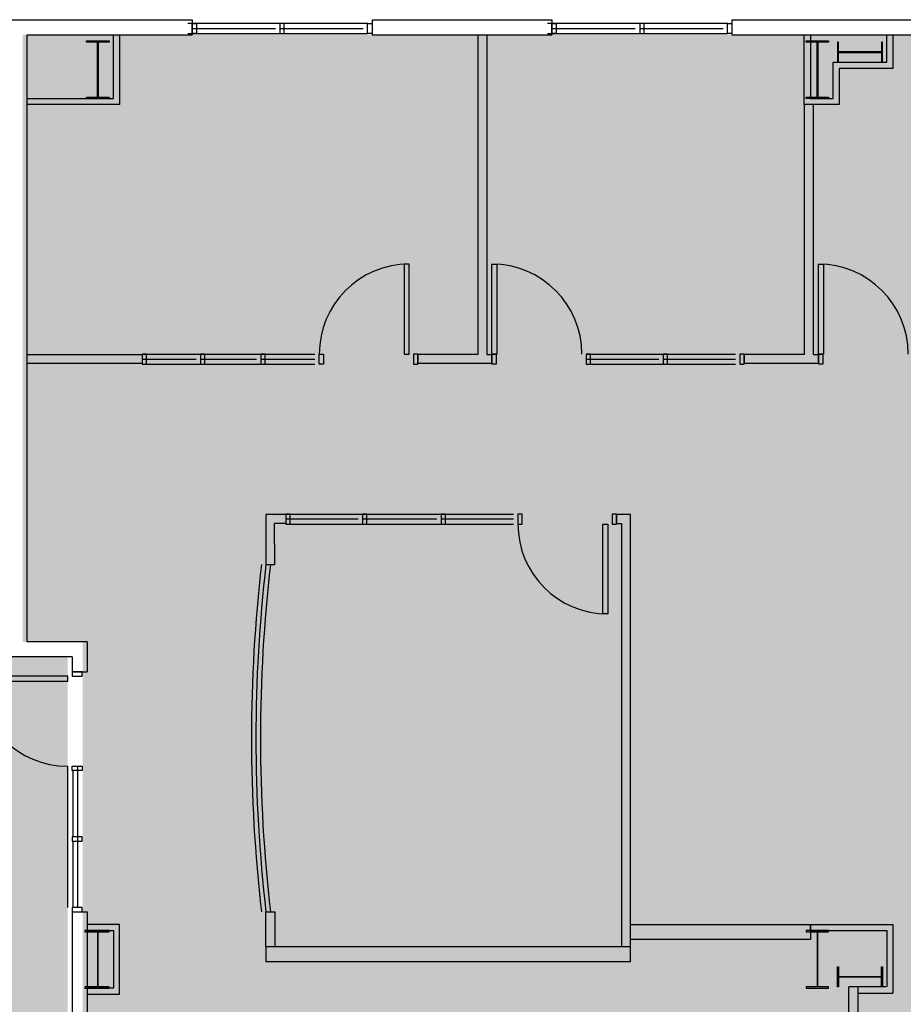
# Model space of a CAD drawing. Units: inches. Extents: x 69173478 to 69175804, y 27696061 to 27697563.
# Drawn here: x 69174897 to 69175250, y 27697035 to 27697429 of the extents above; entities that cross this region are included whole.
import ezdxf

# ---------------------------------------------------------------- set-up
doc = ezdxf.new("R2010")
doc.units = ezdxf.units.IN
doc.header["$LTSCALE"] = 0.5
doc.header["$MEASUREMENT"] = 0
for name, color, linetype in [('A-DOOR', 2, 'Continuous'), ('A-FLOR', 3, 'Continuous'), ('A-GLAZ', 1, 'Continuous'), ('A-WALL', 5, 'Continuous'), ('Rooms-Category-Color', 7, 'Continuous'), ('Rooms-College-Color', 7, 'Continuous'), ('Rooms-Department-Color', 7, 'Continuous'), ('Rooms-Division-Color', 7, 'Continuous')]:
    doc.layers.add(name, color=color, linetype=linetype)

msp = doc.modelspace()

# ---------------------------------------------------------------- hatches: boundary and pattern name
at = {"layer": 'Rooms-Category-Color', "true_color": 0xfa9ba3}
msp.add_hatch(color=241, dxfattribs=at).paths.add_polyline_path([(69174897.78, 27697422.84), (69175469.78, 27697422.84), (69175469.78, 27697302.84), (69175509.78, 27697302.84), (69175509.78, 27696558.84), (69175533.78, 27696558.84), (69175533.78, 27696498.84), (69175509.78, 27696498.84), (69175509.78, 27696336.84), (69175533.78, 27696336.84), (69175533.78, 27696210.84), (69174384.78, 27696210.84), (69174384.78, 27696228.84), (69174363.69, 27696228.84), (69174363.69, 27696526.84), (69174345.78, 27696526.84), (69174345.78, 27696558.84), (69174651.78, 27696558.84), (69174651.78, 27696630.84), (69174862.78, 27696630.84), (69174862.78, 27696660.84), (69174915.78, 27696660.84), (69174915.78, 27696558.84), (69175252.78, 27696558.84), (69175252.78, 27696783.84), (69175218.11, 27696783.84), (69175218.11, 27696846.84), (69175218.78, 27696846.84), (69175218.78, 27696855.84), (69175164.28, 27696855.84), (69175164.28, 27696875.13), (69175102.28, 27696875.13), (69175102.28, 27696969.84), (69174921.78, 27696969.84), (69174921.78, 27697179.84), (69174897.78, 27697179.84)])
at = {"layer": 'Rooms-Category-Color', "true_color": 0xadadad}
h = msp.add_hatch(color=253, dxfattribs=at)
edge = h.paths.add_edge_path()
edge.add_line((69175214.11, 27696783.84), (69175214.11, 27696846.84))
edge.add_line((69175214.11, 27696846.84), (69175212.78, 27696846.84))
edge.add_line((69175212.78, 27696846.84), (69175212.78, 27696849.84))
edge.add_line((69175212.78, 27696849.84), (69175158.28, 27696849.84))
edge.add_line((69175158.28, 27696849.84), (69175158.28, 27696869.13))
edge.add_line((69175158.28, 27696869.13), (69175102.28, 27696869.13))
edge.add_line((69175102.28, 27696869.13), (69175102.28, 27696849.84))
edge.add_line((69175102.28, 27696849.84), (69174936.28, 27696849.84))
edge.add_line((69174936.28, 27696849.84), (69174936.28, 27696963.84))
edge.add_line((69174936.28, 27696963.84), (69174915.78, 27696963.84))
edge.add_line((69174915.78, 27696963.84), (69174915.78, 27697173.84))
edge.add_line((69174915.78, 27697173.84), (69174891.78, 27697173.84))
edge.add_line((69174891.78, 27697173.84), (69174891.78, 27697258.84))
edge.add_line((69174891.78, 27697258.84), (69174675.78, 27697258.84))
edge.add_line((69174675.78, 27697258.84), (69174675.78, 27697173.84))
edge.add_line((69174675.78, 27697173.84), (69174651.78, 27697173.84))
edge.add_line((69174651.78, 27697173.84), (69174651.78, 27697038.84))
edge.add_line((69174651.78, 27697038.84), (69174797.7, 27697038.84))
edge.add_arc((69174479.43, 27696890.84), 351, -24.939, 24.939, ccw=False)
edge.add_line((69174797.7, 27696742.84), (69174716.78, 27696742.84))
edge.add_line((69174716.78, 27696742.84), (69174716.78, 27696959.47))
edge.add_line((69174716.78, 27696959.47), (69174730.78, 27696959.47))
edge.add_line((69174730.78, 27696959.47), (69174730.78, 27696899.14))
edge.add_line((69174730.78, 27696899.14), (69174788.78, 27696868.32))
edge.add_line((69174788.78, 27696868.32), (69174788.78, 27697015.72))
edge.add_line((69174788.78, 27697015.72), (69174658.78, 27697015.72))
edge.add_line((69174658.78, 27697015.72), (69174658.78, 27696742.84))
edge.add_line((69174658.78, 27696742.84), (69174651.78, 27696742.84))
edge.add_line((69174651.78, 27696742.84), (69174651.78, 27696708.09))
edge.add_line((69174651.78, 27696708.09), (69174631.78, 27696708.09))
edge.add_line((69174631.78, 27696708.09), (69174631.78, 27696641.09))
edge.add_line((69174631.78, 27696641.09), (69174633.78, 27696641.09))
edge.add_line((69174633.78, 27696641.09), (69174633.78, 27696636.84))
edge.add_line((69174633.78, 27696636.84), (69174856.78, 27696636.84))
edge.add_line((69174856.78, 27696636.84), (69174856.78, 27696666.84))
edge.add_line((69174856.78, 27696666.84), (69174915.78, 27696666.84))
edge.add_line((69174915.78, 27696666.84), (69174915.78, 27696783.84))
edge.add_line((69174915.78, 27696783.84), (69175214.11, 27696783.84))
at = {"layer": 'Rooms-College-Color', "true_color": 0xadadad}
msp.add_hatch(color=253, dxfattribs=at).paths.add_polyline_path([(69174897.78, 27697422.84), (69175469.78, 27697422.84), (69175469.78, 27697302.84), (69175509.78, 27697302.84), (69175509.78, 27696558.84), (69175533.78, 27696558.84), (69175533.78, 27696498.84), (69175509.78, 27696498.84), (69175509.78, 27696336.84), (69175533.78, 27696336.84), (69175533.78, 27696210.84), (69174384.78, 27696210.84), (69174384.78, 27696228.84), (69174363.69, 27696228.84), (69174363.69, 27696526.84), (69174345.78, 27696526.84), (69174345.78, 27696558.84), (69174651.78, 27696558.84), (69174651.78, 27696630.84), (69174862.78, 27696630.84), (69174862.78, 27696660.84), (69174915.78, 27696660.84), (69174915.78, 27696558.84), (69175252.78, 27696558.84), (69175252.78, 27696783.84), (69175218.11, 27696783.84), (69175218.11, 27696846.84), (69175218.78, 27696846.84), (69175218.78, 27696855.84), (69175164.28, 27696855.84), (69175164.28, 27696875.13), (69175102.28, 27696875.13), (69175102.28, 27696969.84), (69174921.78, 27696969.84), (69174921.78, 27697179.84), (69174897.78, 27697179.84)])
h = msp.add_hatch(color=253, dxfattribs=at)
edge = h.paths.add_edge_path()
edge.add_line((69175214.11, 27696783.84), (69175214.11, 27696846.84))
edge.add_line((69175214.11, 27696846.84), (69175212.78, 27696846.84))
edge.add_line((69175212.78, 27696846.84), (69175212.78, 27696849.84))
edge.add_line((69175212.78, 27696849.84), (69175158.28, 27696849.84))
edge.add_line((69175158.28, 27696849.84), (69175158.28, 27696869.13))
edge.add_line((69175158.28, 27696869.13), (69175102.28, 27696869.13))
edge.add_line((69175102.28, 27696869.13), (69175102.28, 27696849.84))
edge.add_line((69175102.28, 27696849.84), (69174936.28, 27696849.84))
edge.add_line((69174936.28, 27696849.84), (69174936.28, 27696963.84))
edge.add_line((69174936.28, 27696963.84), (69174915.78, 27696963.84))
edge.add_line((69174915.78, 27696963.84), (69174915.78, 27697173.84))
edge.add_line((69174915.78, 27697173.84), (69174891.78, 27697173.84))
edge.add_line((69174891.78, 27697173.84), (69174891.78, 27697258.84))
edge.add_line((69174891.78, 27697258.84), (69174675.78, 27697258.84))
edge.add_line((69174675.78, 27697258.84), (69174675.78, 27697173.84))
edge.add_line((69174675.78, 27697173.84), (69174651.78, 27697173.84))
edge.add_line((69174651.78, 27697173.84), (69174651.78, 27697038.84))
edge.add_line((69174651.78, 27697038.84), (69174797.7, 27697038.84))
edge.add_arc((69174479.43, 27696890.84), 351, -24.939, 24.939, ccw=False)
edge.add_line((69174797.7, 27696742.84), (69174716.78, 27696742.84))
edge.add_line((69174716.78, 27696742.84), (69174716.78, 27696959.47))
edge.add_line((69174716.78, 27696959.47), (69174730.78, 27696959.47))
edge.add_line((69174730.78, 27696959.47), (69174730.78, 27696899.14))
edge.add_line((69174730.78, 27696899.14), (69174788.78, 27696868.32))
edge.add_line((69174788.78, 27696868.32), (69174788.78, 27697015.72))
edge.add_line((69174788.78, 27697015.72), (69174658.78, 27697015.72))
edge.add_line((69174658.78, 27697015.72), (69174658.78, 27696742.84))
edge.add_line((69174658.78, 27696742.84), (69174651.78, 27696742.84))
edge.add_line((69174651.78, 27696742.84), (69174651.78, 27696708.09))
edge.add_line((69174651.78, 27696708.09), (69174631.78, 27696708.09))
edge.add_line((69174631.78, 27696708.09), (69174631.78, 27696641.09))
edge.add_line((69174631.78, 27696641.09), (69174633.78, 27696641.09))
edge.add_line((69174633.78, 27696641.09), (69174633.78, 27696636.84))
edge.add_line((69174633.78, 27696636.84), (69174856.78, 27696636.84))
edge.add_line((69174856.78, 27696636.84), (69174856.78, 27696666.84))
edge.add_line((69174856.78, 27696666.84), (69174915.78, 27696666.84))
edge.add_line((69174915.78, 27696666.84), (69174915.78, 27696783.84))
edge.add_line((69174915.78, 27696783.84), (69175214.11, 27696783.84))
at = {"layer": 'Rooms-Department-Color', "true_color": 0x80bc67}
msp.add_hatch(color=83, dxfattribs=at).paths.add_polyline_path([(69174897.78, 27697422.84), (69175469.78, 27697422.84), (69175469.78, 27697302.84), (69175509.78, 27697302.84), (69175509.78, 27696558.84), (69175533.78, 27696558.84), (69175533.78, 27696498.84), (69175509.78, 27696498.84), (69175509.78, 27696336.84), (69175533.78, 27696336.84), (69175533.78, 27696210.84), (69174384.78, 27696210.84), (69174384.78, 27696228.84), (69174363.69, 27696228.84), (69174363.69, 27696526.84), (69174345.78, 27696526.84), (69174345.78, 27696558.84), (69174651.78, 27696558.84), (69174651.78, 27696630.84), (69174862.78, 27696630.84), (69174862.78, 27696660.84), (69174915.78, 27696660.84), (69174915.78, 27696558.84), (69175252.78, 27696558.84), (69175252.78, 27696783.84), (69175218.11, 27696783.84), (69175218.11, 27696846.84), (69175218.78, 27696846.84), (69175218.78, 27696855.84), (69175164.28, 27696855.84), (69175164.28, 27696875.13), (69175102.28, 27696875.13), (69175102.28, 27696969.84), (69174921.78, 27696969.84), (69174921.78, 27697179.84), (69174897.78, 27697179.84)])
at = {"layer": 'Rooms-Department-Color', "true_color": 0xacacac}
h = msp.add_hatch(color=253, dxfattribs=at)
edge = h.paths.add_edge_path()
edge.add_line((69175214.11, 27696783.84), (69175214.11, 27696846.84))
edge.add_line((69175214.11, 27696846.84), (69175212.78, 27696846.84))
edge.add_line((69175212.78, 27696846.84), (69175212.78, 27696849.84))
edge.add_line((69175212.78, 27696849.84), (69175158.28, 27696849.84))
edge.add_line((69175158.28, 27696849.84), (69175158.28, 27696869.13))
edge.add_line((69175158.28, 27696869.13), (69175102.28, 27696869.13))
edge.add_line((69175102.28, 27696869.13), (69175102.28, 27696849.84))
edge.add_line((69175102.28, 27696849.84), (69174936.28, 27696849.84))
edge.add_line((69174936.28, 27696849.84), (69174936.28, 27696963.84))
edge.add_line((69174936.28, 27696963.84), (69174915.78, 27696963.84))
edge.add_line((69174915.78, 27696963.84), (69174915.78, 27697173.84))
edge.add_line((69174915.78, 27697173.84), (69174891.78, 27697173.84))
edge.add_line((69174891.78, 27697173.84), (69174891.78, 27697258.84))
edge.add_line((69174891.78, 27697258.84), (69174675.78, 27697258.84))
edge.add_line((69174675.78, 27697258.84), (69174675.78, 27697173.84))
edge.add_line((69174675.78, 27697173.84), (69174651.78, 27697173.84))
edge.add_line((69174651.78, 27697173.84), (69174651.78, 27697038.84))
edge.add_line((69174651.78, 27697038.84), (69174797.7, 27697038.84))
edge.add_arc((69174479.43, 27696890.84), 351, -24.939, 24.939, ccw=False)
edge.add_line((69174797.7, 27696742.84), (69174716.78, 27696742.84))
edge.add_line((69174716.78, 27696742.84), (69174716.78, 27696959.47))
edge.add_line((69174716.78, 27696959.47), (69174730.78, 27696959.47))
edge.add_line((69174730.78, 27696959.47), (69174730.78, 27696899.14))
edge.add_line((69174730.78, 27696899.14), (69174788.78, 27696868.32))
edge.add_line((69174788.78, 27696868.32), (69174788.78, 27697015.72))
edge.add_line((69174788.78, 27697015.72), (69174658.78, 27697015.72))
edge.add_line((69174658.78, 27697015.72), (69174658.78, 27696742.84))
edge.add_line((69174658.78, 27696742.84), (69174651.78, 27696742.84))
edge.add_line((69174651.78, 27696742.84), (69174651.78, 27696708.09))
edge.add_line((69174651.78, 27696708.09), (69174631.78, 27696708.09))
edge.add_line((69174631.78, 27696708.09), (69174631.78, 27696641.09))
edge.add_line((69174631.78, 27696641.09), (69174633.78, 27696641.09))
edge.add_line((69174633.78, 27696641.09), (69174633.78, 27696636.84))
edge.add_line((69174633.78, 27696636.84), (69174856.78, 27696636.84))
edge.add_line((69174856.78, 27696636.84), (69174856.78, 27696666.84))
edge.add_line((69174856.78, 27696666.84), (69174915.78, 27696666.84))
edge.add_line((69174915.78, 27696666.84), (69174915.78, 27696783.84))
edge.add_line((69174915.78, 27696783.84), (69175214.11, 27696783.84))
at = {"layer": 'Rooms-Division-Color', "true_color": 0x80bc67}
msp.add_hatch(color=83, dxfattribs=at).paths.add_polyline_path([(69174897.78, 27697422.84), (69175469.78, 27697422.84), (69175469.78, 27697302.84), (69175509.78, 27697302.84), (69175509.78, 27696558.84), (69175533.78, 27696558.84), (69175533.78, 27696498.84), (69175509.78, 27696498.84), (69175509.78, 27696336.84), (69175533.78, 27696336.84), (69175533.78, 27696210.84), (69174384.78, 27696210.84), (69174384.78, 27696228.84), (69174363.69, 27696228.84), (69174363.69, 27696526.84), (69174345.78, 27696526.84), (69174345.78, 27696558.84), (69174651.78, 27696558.84), (69174651.78, 27696630.84), (69174862.78, 27696630.84), (69174862.78, 27696660.84), (69174915.78, 27696660.84), (69174915.78, 27696558.84), (69175252.78, 27696558.84), (69175252.78, 27696783.84), (69175218.11, 27696783.84), (69175218.11, 27696846.84), (69175218.78, 27696846.84), (69175218.78, 27696855.84), (69175164.28, 27696855.84), (69175164.28, 27696875.13), (69175102.28, 27696875.13), (69175102.28, 27696969.84), (69174921.78, 27696969.84), (69174921.78, 27697179.84), (69174897.78, 27697179.84)])
at = {"layer": 'Rooms-Division-Color', "true_color": 0xadadad}
h = msp.add_hatch(color=253, dxfattribs=at)
edge = h.paths.add_edge_path()
edge.add_line((69175214.11, 27696783.84), (69175214.11, 27696846.84))
edge.add_line((69175214.11, 27696846.84), (69175212.78, 27696846.84))
edge.add_line((69175212.78, 27696846.84), (69175212.78, 27696849.84))
edge.add_line((69175212.78, 27696849.84), (69175158.28, 27696849.84))
edge.add_line((69175158.28, 27696849.84), (69175158.28, 27696869.13))
edge.add_line((69175158.28, 27696869.13), (69175102.28, 27696869.13))
edge.add_line((69175102.28, 27696869.13), (69175102.28, 27696849.84))
edge.add_line((69175102.28, 27696849.84), (69174936.28, 27696849.84))
edge.add_line((69174936.28, 27696849.84), (69174936.28, 27696963.84))
edge.add_line((69174936.28, 27696963.84), (69174915.78, 27696963.84))
edge.add_line((69174915.78, 27696963.84), (69174915.78, 27697173.84))
edge.add_line((69174915.78, 27697173.84), (69174891.78, 27697173.84))
edge.add_line((69174891.78, 27697173.84), (69174891.78, 27697258.84))
edge.add_line((69174891.78, 27697258.84), (69174675.78, 27697258.84))
edge.add_line((69174675.78, 27697258.84), (69174675.78, 27697173.84))
edge.add_line((69174675.78, 27697173.84), (69174651.78, 27697173.84))
edge.add_line((69174651.78, 27697173.84), (69174651.78, 27697038.84))
edge.add_line((69174651.78, 27697038.84), (69174797.7, 27697038.84))
edge.add_arc((69174479.43, 27696890.84), 351, -24.939, 24.939, ccw=False)
edge.add_line((69174797.7, 27696742.84), (69174716.78, 27696742.84))
edge.add_line((69174716.78, 27696742.84), (69174716.78, 27696959.47))
edge.add_line((69174716.78, 27696959.47), (69174730.78, 27696959.47))
edge.add_line((69174730.78, 27696959.47), (69174730.78, 27696899.14))
edge.add_line((69174730.78, 27696899.14), (69174788.78, 27696868.32))
edge.add_line((69174788.78, 27696868.32), (69174788.78, 27697015.72))
edge.add_line((69174788.78, 27697015.72), (69174658.78, 27697015.72))
edge.add_line((69174658.78, 27697015.72), (69174658.78, 27696742.84))
edge.add_line((69174658.78, 27696742.84), (69174651.78, 27696742.84))
edge.add_line((69174651.78, 27696742.84), (69174651.78, 27696708.09))
edge.add_line((69174651.78, 27696708.09), (69174631.78, 27696708.09))
edge.add_line((69174631.78, 27696708.09), (69174631.78, 27696641.09))
edge.add_line((69174631.78, 27696641.09), (69174633.78, 27696641.09))
edge.add_line((69174633.78, 27696641.09), (69174633.78, 27696636.84))
edge.add_line((69174633.78, 27696636.84), (69174856.78, 27696636.84))
edge.add_line((69174856.78, 27696636.84), (69174856.78, 27696666.84))
edge.add_line((69174856.78, 27696666.84), (69174915.78, 27696666.84))
edge.add_line((69174915.78, 27696666.84), (69174915.78, 27696783.84))
edge.add_line((69174915.78, 27696783.84), (69175214.11, 27696783.84))

# ---------------------------------------------------------------- linework, layer by layer
at = {"layer": 'A-DOOR'}
for p, q in [((69175123.28, 27697295.03), (69175183.03, 27697295.03)), ((69175123.28, 27697291.03), (69175183.03, 27697291.03))]:
    msp.add_line(p, q, dxfattribs=at)
for points in [[(69175052.41, 27697295.03), (69175052.41, 27697331.03), (69175050.41, 27697331.03), (69175050.41, 27697295.03)], [(69175085.53, 27697295.03), (69175085.53, 27697331.03), (69175087.53, 27697331.03), (69175087.53, 27697295.03)], [(69175216.16, 27697295.03), (69175216.16, 27697331.03), (69175218.16, 27697331.03), (69175218.16, 27697295.03)], [(69175131.91, 27697227.03), (69175131.91, 27697191.03), (69175129.91, 27697191.03), (69175129.91, 27697227.03)], [(69174915.78, 27697166.09), (69174879.78, 27697166.09), (69174879.78, 27697164.09), (69174915.78, 27697164.09)]]:
    msp.add_lwpolyline(points, close=True, dxfattribs=at)
for centre, start, end in [((69175052.41, 27697295.03), 90, 180), ((69175085.53, 27697295.03), 0, 90), ((69175216.16, 27697295.03), 0, 90), ((69175131.91, 27697227.03), 180, 270), ((69174915.78, 27697166.09), 180, 270)]:
    msp.add_arc(centre, 36, start, end, dxfattribs=at)
at = {"layer": 'A-FLOR'}
for points in [[(69174927.66, 27697397.84), (69174927.66, 27697419.84), (69174923.28, 27697419.84), (69174923.28, 27697420.34), (69174932.28, 27697420.34), (69174932.28, 27697419.84), (69174927.91, 27697419.84), (69174927.91, 27697397.84), (69174932.28, 27697397.84), (69174932.28, 27697397.34), (69174923.28, 27697397.34), (69174923.28, 27697397.84)], [(69175215.66, 27697397.84), (69175215.66, 27697419.84), (69175211.28, 27697419.84), (69175211.28, 27697420.34), (69175220.28, 27697420.34), (69175220.28, 27697419.84), (69175215.91, 27697419.84), (69175215.91, 27697397.84), (69175220.28, 27697397.84), (69175220.28, 27697397.34), (69175211.28, 27697397.34), (69175211.28, 27697397.84)], [(69175224.16, 27697415.75), (69175241.41, 27697415.75), (69175241.41, 27697411.84), (69175241.78, 27697411.84), (69175241.78, 27697419.84), (69175241.41, 27697419.84), (69175241.41, 27697415.94), (69175224.16, 27697415.94), (69175224.16, 27697419.84), (69175223.78, 27697419.84), (69175223.78, 27697411.84), (69175224.16, 27697411.84)], [(69174927.66, 27697063.84), (69174927.66, 27697041.84), (69174922.54, 27697041.84), (69174922.54, 27697041.34), (69174932.28, 27697041.34), (69174932.28, 27697041.84), (69174927.91, 27697041.84), (69174927.91, 27697063.84), (69174932.28, 27697063.84), (69174932.28, 27697064.34), (69174922.54, 27697064.34), (69174922.54, 27697063.84)], [(69175215.66, 27697063.84), (69175215.66, 27697041.84), (69175211.28, 27697041.84), (69175211.28, 27697041.34), (69175220.28, 27697041.34), (69175220.28, 27697041.84), (69175215.91, 27697041.84), (69175215.91, 27697063.84), (69175220.28, 27697063.84), (69175220.28, 27697064.34), (69175211.28, 27697064.34), (69175211.28, 27697063.84)], [(69175224.16, 27697045.94), (69175241.41, 27697045.94), (69175241.41, 27697049.84), (69175241.78, 27697049.84), (69175241.78, 27697041.84), (69175241.41, 27697041.84), (69175241.41, 27697045.75), (69175224.16, 27697045.75), (69175224.16, 27697041.84), (69175223.78, 27697041.84), (69175223.78, 27697049.84), (69175224.16, 27697049.84)]]:
    msp.add_lwpolyline(points, close=True, dxfattribs=at)
at = {"layer": 'A-GLAZ'}
for p, q in [((69175035.78, 27697427.34), (69174963.78, 27697427.34)), ((69174965.53, 27697425.34), (69174998.91, 27697425.34)), ((69175000.66, 27697425.34), (69175034.03, 27697425.34)), ((69175179.78, 27697427.34), (69175107.78, 27697427.34)), ((69175109.53, 27697425.34), (69175142.91, 27697425.34)), ((69175144.66, 27697425.34), (69175178.03, 27697425.34)), ((69174963.78, 27697423.34), (69175035.78, 27697423.34)), ((69175107.78, 27697423.34), (69175179.78, 27697423.34)), ((69174945.53, 27697295.03), (69175014.66, 27697295.03)), ((69174945.53, 27697293.03), (69174967.12, 27697293.03)), ((69174945.53, 27697291.03), (69175014.66, 27697291.03)), ((69174968.87, 27697293.03), (69174991.32, 27697293.03)), ((69174993.07, 27697293.03), (69175014.66, 27697293.03)), ((69175123.28, 27697293.03), (69175152.27, 27697293.03)), ((69175154.02, 27697293.03), (69175183.03, 27697293.03)), ((69175003.03, 27697231.03), (69175094.16, 27697231.03)), ((69175031.95, 27697229.03), (69175003.03, 27697229.03)), ((69175063.5, 27697229.03), (69175033.7, 27697229.03)), ((69175094.16, 27697229.03), (69175065.25, 27697229.03)), ((69175003.03, 27697227.03), (69175094.16, 27697227.03)), ((69174915.78, 27697073.59), (69174915.78, 27697130.09)), ((69174919.78, 27697073.59), (69174919.78, 27697130.09)), ((69174917.78, 27697128.34), (69174917.78, 27697101.84)), ((69174917.78, 27697100.09), (69174917.78, 27697073.59))]:
    msp.add_line(p, q, dxfattribs=at)
for centre, radius, start, end in [((69175592.91, 27697141.24), 603.63, 173.37837, 186.60151), ((69175592.88, 27697141.34), 601.81, 173.36843, 186.63157), ((69175592.87, 27697141.34), 600, 173.34831, 186.65169)]:
    msp.add_arc(centre, radius, start, end, dxfattribs=at)
at = {"layer": 'A-WALL'}
for p, q in [((69174893.53, 27697428.84), (69174965.53, 27697428.84)), ((69174965.53, 27697428.84), (69174965.53, 27697422.84)), ((69175037.53, 27697428.84), (69175037.53, 27697422.84)), ((69175037.53, 27697428.84), (69175109.53, 27697428.84)), ((69175109.53, 27697428.84), (69175109.53, 27697422.84)), ((69175181.53, 27697428.84), (69175181.53, 27697422.84)), ((69175181.53, 27697428.84), (69175253.53, 27697428.84)), ((69174899.53, 27697422.84), (69174965.53, 27697422.84)), ((69174899.53, 27697179.84), (69174899.53, 27697422.84)), ((69174934.03, 27697397.34), (69174934.03, 27697422.84)), ((69174936.53, 27697422.84), (69174936.53, 27697394.84)), ((69175037.53, 27697422.84), (69175109.53, 27697422.84)), ((69175079.91, 27697422.84), (69175079.91, 27697294.84)), ((69175083.53, 27697422.84), (69175083.53, 27697294.84)), ((69175181.53, 27697422.84), (69175253.53, 27697422.84)), ((69175210.53, 27697394.84), (69175210.53, 27697422.84)), ((69175213.03, 27697422.84), (69175213.03, 27697397.34)), ((69175243.53, 27697411.84), (69175243.53, 27697422.84)), ((69175243.53, 27697422.84), (69175246.03, 27697422.84)), ((69175246.03, 27697422.84), (69175246.03, 27697409.34)), ((69175222.03, 27697397.34), (69175222.03, 27697411.84)), ((69175222.03, 27697411.84), (69175243.53, 27697411.84)), ((69175246.03, 27697409.34), (69175224.53, 27697409.34)), ((69175224.53, 27697409.34), (69175224.53, 27697394.84)), ((69174899.53, 27697397.34), (69174934.03, 27697397.34)), ((69175213.03, 27697397.34), (69175222.03, 27697397.34)), ((69174936.53, 27697394.84), (69174899.53, 27697394.84)), ((69175224.53, 27697394.84), (69175210.53, 27697394.84)), ((69175210.53, 27697394.84), (69175210.53, 27697294.84)), ((69175214.16, 27697294.84), (69175214.16, 27697394.84)), ((69174899.53, 27697294.84), (69174945.53, 27697294.84)), ((69174945.53, 27697294.84), (69174945.53, 27697291.22)), ((69175079.91, 27697294.84), (69175055.91, 27697294.84)), ((69175055.91, 27697294.84), (69175055.91, 27697291.22)), ((69175083.53, 27697294.84), (69175085.53, 27697294.84)), ((69175085.53, 27697294.84), (69175085.53, 27697291.22)), ((69175210.53, 27697294.84), (69175186.53, 27697294.84)), ((69175186.53, 27697294.84), (69175186.53, 27697291.22)), ((69175214.16, 27697294.84), (69175216.16, 27697294.84)), ((69175216.16, 27697294.84), (69175216.16, 27697291.22)), ((69174945.53, 27697291.22), (69174899.53, 27697291.22)), ((69175085.53, 27697291.22), (69175055.91, 27697291.22)), ((69175216.16, 27697291.22), (69175186.53, 27697291.22)), ((69174995.03, 27697230.84), (69174995.03, 27697210.84)), ((69175003.03, 27697230.84), (69174995.03, 27697230.84)), ((69175003.03, 27697230.84), (69175003.03, 27697227.22)), ((69175141.03, 27697230.84), (69175135.41, 27697230.84)), ((69175135.41, 27697230.84), (69175135.41, 27697227.22)), ((69175141.03, 27697051.84), (69175141.03, 27697230.84)), ((69174998.66, 27697210.84), (69174998.53, 27697227.2)), ((69175003.03, 27697227.2), (69174998.56, 27697227.2)), ((69175135.41, 27697227.22), (69175137.41, 27697227.22)), ((69175137.41, 27697227.22), (69175137.41, 27697057.84)), ((69174995.03, 27697210.84), (69174998.66, 27697210.84)), ((69174923.53, 27697179.84), (69174899.53, 27697179.84)), ((69174923.53, 27697179.84), (69174923.53, 27697167.84)), ((69174917.53, 27697173.84), (69174893.53, 27697173.84)), ((69174917.53, 27697173.84), (69174917.53, 27697167.84)), ((69174917.53, 27697167.84), (69174923.53, 27697167.84)), ((69174917.53, 27697071.84), (69174917.53, 27696963.84)), ((69174917.53, 27697071.84), (69174923.53, 27697071.84)), ((69174923.53, 27697071.84), (69174923.53, 27696969.84)), ((69174995.03, 27697057.84), (69174995.03, 27697071.84)), ((69174995.03, 27697071.84), (69174998.66, 27697071.84)), ((69174998.66, 27697071.84), (69174998.66, 27697057.84)), ((69174936.53, 27697066.84), (69174923.53, 27697066.84)), ((69174936.53, 27697038.84), (69174936.53, 27697066.84)), ((69175141.03, 27697060.84), (69175141.03, 27697066.84)), ((69175141.03, 27697066.84), (69175213.03, 27697066.84)), ((69175213.03, 27697064.34), (69175213.03, 27697066.84)), ((69175213.03, 27697066.84), (69175246.03, 27697066.84)), ((69175213.03, 27697066.84), (69175213.03, 27697060.84)), ((69175246.03, 27697066.84), (69175246.03, 27697039.34)), ((69174923.53, 27697064.34), (69174934.03, 27697064.34)), ((69174934.03, 27697064.34), (69174934.03, 27697041.34)), ((69175213.03, 27697064.34), (69175243.53, 27697064.34)), ((69175243.53, 27697064.34), (69175243.53, 27697041.84)), ((69175213.03, 27697060.84), (69175141.03, 27697060.84)), ((69175141.03, 27697057.84), (69174995.03, 27697057.84)), ((69174995.03, 27697057.84), (69174995.03, 27697051.84)), ((69175141.03, 27697051.84), (69174995.03, 27697051.84)), ((69174934.03, 27697041.34), (69174923.53, 27697041.34)), ((69174923.53, 27697041.34), (69174923.53, 27697038.84)), ((69174923.53, 27697038.84), (69174936.53, 27697038.84)), ((69175243.16, 27697041.84), (69175228.41, 27697041.84)), ((69175228.41, 27696969.84), (69175228.41, 27697041.84)), ((69175232.03, 27696969.84), (69175232.03, 27697041.84)), ((69175232.03, 27697039.34), (69175246.03, 27697039.34))]:
    msp.add_line(p, q, dxfattribs=at)
for points in [[(69174967.28, 27697423.34), (69174965.53, 27697423.34), (69174965.53, 27697427.34), (69174967.28, 27697427.34)], [(69175000.66, 27697423.34), (69175002.41, 27697423.34), (69175002.41, 27697427.34), (69175000.66, 27697427.34)], [(69175037.53, 27697423.34), (69175035.78, 27697423.34), (69175035.78, 27697427.34), (69175037.53, 27697427.34)], [(69175111.28, 27697423.34), (69175109.53, 27697423.34), (69175109.53, 27697427.34), (69175111.28, 27697427.34)], [(69175144.66, 27697423.34), (69175146.41, 27697423.34), (69175146.41, 27697427.34), (69175144.66, 27697427.34)], [(69175181.53, 27697423.34), (69175179.78, 27697423.34), (69175179.78, 27697427.34), (69175181.53, 27697427.34)], [(69174945.53, 27697291.03), (69174947.28, 27697291.03), (69174947.28, 27697295.03), (69174945.53, 27697295.03)], [(69174968.87, 27697291.03), (69174970.62, 27697291.03), (69174970.62, 27697295.03), (69174968.87, 27697295.03)], [(69174993.07, 27697291.03), (69174994.82, 27697291.03), (69174994.82, 27697295.03), (69174993.07, 27697295.03)], [(69175018.16, 27697291.03), (69175016.41, 27697291.03), (69175016.41, 27697295.03), (69175018.16, 27697295.03)], [(69175054.16, 27697291.03), (69175055.91, 27697291.03), (69175055.91, 27697295.03), (69175054.16, 27697295.03)], [(69175087.28, 27697291.03), (69175085.53, 27697291.03), (69175085.53, 27697295.03), (69175087.28, 27697295.03)], [(69175123.28, 27697291.03), (69175125.03, 27697291.03), (69175125.03, 27697295.03), (69175123.28, 27697295.03)], [(69175154.02, 27697291.03), (69175155.77, 27697291.03), (69175155.77, 27697295.03), (69175154.02, 27697295.03)], [(69175184.78, 27697291.03), (69175186.53, 27697291.03), (69175186.53, 27697295.03), (69175184.78, 27697295.03)], [(69175217.91, 27697291.03), (69175216.16, 27697291.03), (69175216.16, 27697295.03), (69175217.91, 27697295.03)], [(69175003.03, 27697227.03), (69175004.78, 27697227.03), (69175004.78, 27697231.03), (69175003.03, 27697231.03)], [(69175033.7, 27697227.03), (69175035.45, 27697227.03), (69175035.45, 27697231.03), (69175033.7, 27697231.03)], [(69175065.25, 27697227.03), (69175067, 27697227.03), (69175067, 27697231.03), (69175065.25, 27697231.03)], [(69175095.91, 27697227.03), (69175097.66, 27697227.03), (69175097.66, 27697231.03), (69175095.91, 27697231.03)], [(69175133.66, 27697227.03), (69175135.41, 27697227.03), (69175135.41, 27697231.03), (69175133.66, 27697231.03)], [(69174921.53, 27697166.09), (69174921.53, 27697167.84), (69174917.53, 27697167.84), (69174917.53, 27697166.09)], [(69174921.53, 27697130.09), (69174921.53, 27697128.34), (69174917.53, 27697128.34), (69174917.53, 27697130.09)], [(69174921.53, 27697100.09), (69174921.53, 27697101.84), (69174917.53, 27697101.84), (69174917.53, 27697100.09)], [(69174921.53, 27697071.84), (69174921.53, 27697073.59), (69174917.53, 27697073.59), (69174917.53, 27697071.84)]]:
    msp.add_lwpolyline(points, close=True, dxfattribs=at)

doc.saveas('drawing.dxf')
